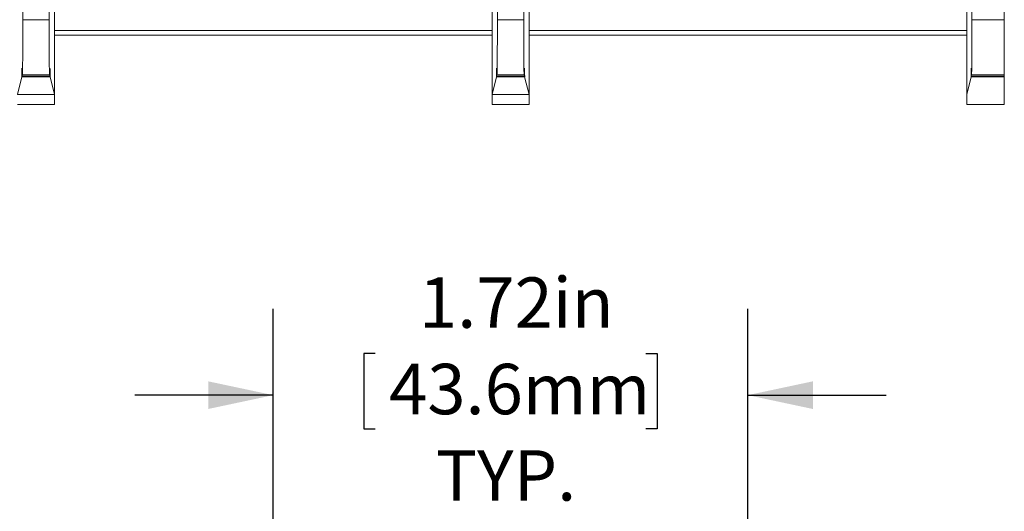
# Model space of a CAD drawing. Units: inches. Extents: x 0.3 to 10.7, y 0.3 to 8.3.
# Drawn here: x 3.8 to 5.2, y 5 to 5.7 of the extents above; entities that cross this region are included whole.
import ezdxf

# ---------------------------------------------------------------- set-up
doc = ezdxf.new("R2010")
doc.units = ezdxf.units.IN
doc.header["$MEASUREMENT"] = 0
doc.layers.add('DETAIL', color=7, linetype='Continuous')
doc.styles.add('SLDTEXTSTYLE0', font='TXT', dxfattribs={"width": 0.605})
doc.dimstyles.new('SLDDIMSTYLE1', dxfattribs={"dimtxt": 0.07078, "dimasz": 0.094, "dimexe": 0, "dimexo": 0.0625, "dimgap": 0.017695, "dimtad": 0, "dimtih": 1, "dimtoh": 1, "dimlfac": 2.5, "dimrnd": 1e-09, "dimzin": 12, "dimdsep": 46, "dimtxsty": 'SLDTEXTSTYLE0', "dimsah": 1, "dimcen": 0.09, "dimadec": 0, "dimazin": 3, "dimtfac": 1, "dimtmove": 0, "dimatfit": 0, "dimfxl": 1, "dimfrac": 2, "dimtolj": 1, "dimtzin": 12, "dimarcsym": 0})

# ---------------------------------------------------------------- blocks, each defined once
blk = doc.blocks.new('_D_1')
at = {"layer": 'DETAIL'}
for p, q in [((4.1837, 4.9331), (4.1837, 5.2441)), ((4.8697, 4.9265), (4.8697, 5.2441)), ((4.3309, 5.1792), (4.3147, 5.1792)), ((4.3147, 5.1792), (4.3147, 5.0705)), ((4.7225, 5.1792), (4.7387, 5.1792)), ((4.7387, 5.1792), (4.7387, 5.0705)), ((4.1837, 5.1191), (3.9837, 5.1191)), ((4.8697, 5.1191), (5.0697, 5.1191)), ((4.3147, 5.0705), (4.3309, 5.0705)), ((4.7387, 5.0705), (4.7225, 5.0705))]:
    blk.add_line(p, q, dxfattribs=at)
for points in [[(4.1837, 5.1191), (4.0897, 5.1391), (4.0897, 5.0991)], [(4.8697, 5.1191), (4.9637, 5.0991), (4.9637, 5.1391)]]:
    blk.add_solid(points, dxfattribs=at)
at = {"layer": 'DETAIL', "char_height": 0.07292, "attachment_point": 1, "style": 'SLDTEXTSTYLE0'}
for s, insert in [('1.72in', (4.3944, 5.2894)), ('43.6mm', (4.3512, 5.1644)), ('TYP.', (4.4187, 5.0395))]:
    blk.add_mtext(s, dxfattribs=dict(at, insert=insert))

msp = doc.modelspace()

# ---------------------------------------------------------------- linework, layer by layer
at = {"color": 7, "linetype": 'Continuous', "lineweight": 15}
for p, q in [((3.85974, 7.41693), (3.85974, 5.66211)), ((4.54574, 7.41693), (4.54574, 5.66211)), ((5.24046, 7.4168), (5.24046, 5.66211)), ((3.82174, 7.29746), (3.82174, 5.66211)), ((4.50774, 7.29746), (4.50774, 5.66211)), ((5.19374, 7.2974), (5.19374, 5.66211)), ((4.50006, 5.55412), (4.50006, 5.95664)), ((5.18606, 5.95658), (5.18606, 5.55412)), ((3.86742, 5.76432), (3.86742, 5.55412)), ((4.55342, 5.76432), (4.55342, 5.55412)), ((3.82174, 5.66211), (3.85974, 5.66211)), ((4.50774, 5.66211), (4.54574, 5.66211)), ((5.19374, 5.66211), (5.24046, 5.66211)), ((5.24046, 5.66211), (5.24046, 5.58216)), ((3.86742, 5.6465), (4.50006, 5.6465)), ((3.86742, 5.63952), (4.50006, 5.63952)), ((4.55342, 5.6465), (5.18606, 5.6465)), ((4.55342, 5.63952), (5.18606, 5.63952)), ((3.82034, 5.57924), (3.81406, 5.55412)), ((3.86114, 5.57924), (3.82034, 5.57924)), ((3.82107, 5.58216), (3.82064, 5.58043)), ((3.82064, 5.58043), (3.86085, 5.58043)), ((3.86042, 5.58216), (3.82107, 5.58216)), ((3.86085, 5.58043), (3.86042, 5.58216)), ((3.86742, 5.55412), (3.86114, 5.57924)), ((4.50634, 5.57924), (4.50006, 5.55412)), ((4.54714, 5.57924), (4.50634, 5.57924)), ((4.50707, 5.58216), (4.50664, 5.58043)), ((4.50664, 5.58043), (4.54685, 5.58043)), ((4.54642, 5.58216), (4.50707, 5.58216)), ((4.54685, 5.58043), (4.54642, 5.58216)), ((4.55342, 5.55412), (4.54714, 5.57924)), ((5.18606, 5.55412), (5.19234, 5.57924)), ((5.24046, 5.57924), (5.19234, 5.57924)), ((5.19264, 5.58043), (5.19307, 5.58216)), ((5.19264, 5.58043), (5.24046, 5.58043)), ((5.24046, 5.58216), (5.19307, 5.58216)), ((5.24046, 5.58216), (5.24046, 5.58043)), ((5.24046, 5.57924), (5.24046, 5.58043)), ((5.24046, 5.57924), (5.24046, 5.53946)), ((3.81406, 5.55412), (3.86742, 5.55412)), ((3.86742, 5.55412), (3.86742, 5.53946)), ((4.50006, 5.55412), (4.55342, 5.55412)), ((4.50006, 5.53946), (4.50006, 5.55412)), ((4.55342, 5.55412), (4.55342, 5.53946)), ((5.18606, 5.53946), (5.18606, 5.55412)), ((3.86742, 5.53946), (3.81406, 5.53946)), ((4.55342, 5.53946), (4.50006, 5.53946)), ((5.24046, 5.53946), (5.18606, 5.53946))]:
    msp.add_line(p, q, dxfattribs=at)
for centre, major_axis, start_param, end_param in [((3.82104, 5.66211), (0, 0.08), 3.1764992, 4.712389), ((3.86044, 5.66211), (0, 0.08), 1.5707963, 3.1066861), ((4.50704, 5.66211), (0, 0.08), 3.1764992, 4.712389), ((4.54644, 5.66211), (0, 0.08), 1.5707963, 3.1066861), ((5.19304, 5.66211), (0, 0.08), 3.1764992, 4.712389), ((3.82049, 5.57408), (0, 0.018), 5.0726044, 7.5635794), ((3.86099, 5.57408), (0, 0.018), 5.0027912, 7.4937663), ((4.50649, 5.57408), (0, 0.018), 5.0726044, 7.5635794), ((4.54699, 5.57408), (0, 0.018), 5.0027912, 7.4937663), ((5.19249, 5.57402), (0, 0.018), 5.0761781, 7.5600057)]:
    msp.add_ellipse(centre, major_axis=major_axis, ratio=0.0087269, start_param=start_param, end_param=end_param, dxfattribs=at)

# ---------------------------------------------------------------- dimensions: what is measured, and where the dimension line sits
at = {"layer": 'DETAIL'}
dim = msp.add_linear_dim(base=(4.8697413639, 5.1190642636), p1=(4.1837413639, 4.8731090469), p2=(4.8697413639, 4.8664713761), text='<>\\PTYP.', dimstyle='SLDDIMSTYLE1', dxfattribs=at)
dim.commit()
dim.dimension.update_dxf_attribs({"geometry": '_D_1', "text_midpoint": (4.5267413639, 5.1190642636), "dimtype": 160})

doc.saveas('drawing.dxf')
